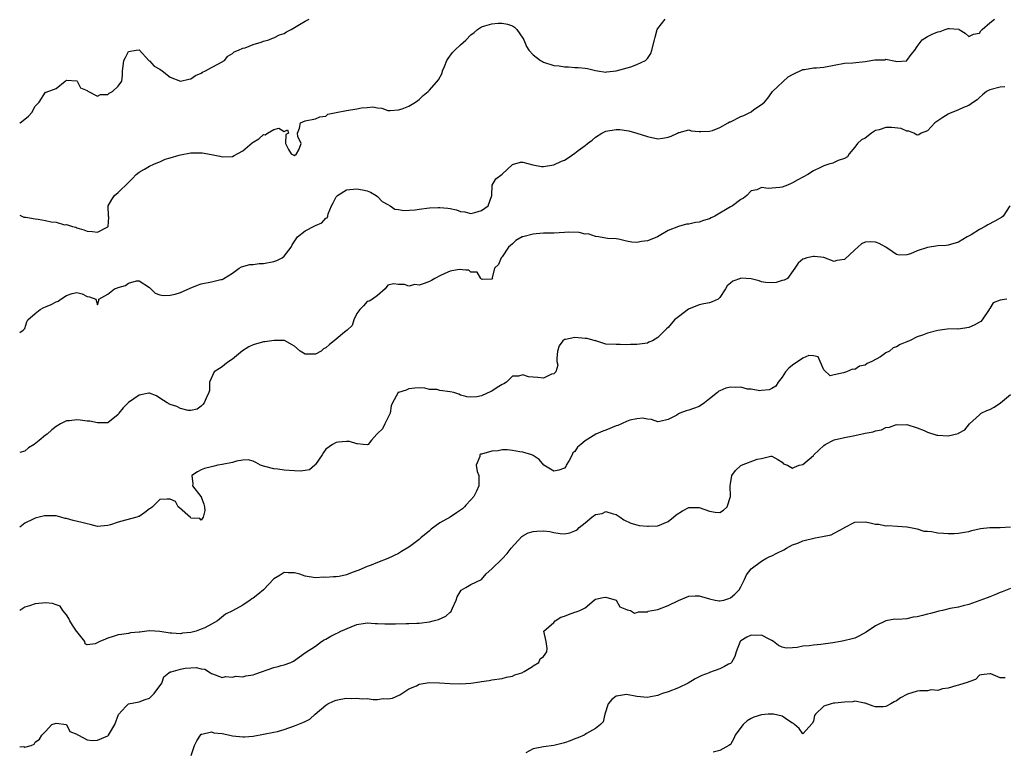
# Model space of a CAD drawing. Units: inches. Extents: x 2529000 to 2532000, y 1539000 to 1542000.
# Drawn here: x 2529000 to 2529190, y 1541164 to 1541305 of the extents above; entities that cross this region are included whole.
import ezdxf

# ---------------------------------------------------------------- set-up
doc = ezdxf.new("R2010")
doc.units = ezdxf.units.IN
doc.header["$MEASUREMENT"] = 0
doc.layers.add('LD25291539_2ft', color=9, linetype='Continuous')

msp = doc.modelspace()

# ---------------------------------------------------------------- linework, layer by layer
at = {"layer": 'LD25291539_2ft'}
for points, elevation in [([(2529000, 1541244.59), (2529000.69, 1541245), (2529001, 1541245.35), (2529001.37, 1541246.63), (2529001.56, 1541247), (2529003, 1541248.22), (2529003.95, 1541249), (2529004.63, 1541249.37), (2529005, 1541249.5), (2529006.05, 1541249.95), (2529007, 1541250.52), (2529007.4, 1541250.6), (2529007.91, 1541251), (2529009, 1541251.7), (2529010.11, 1541252.11), (2529011, 1541252.27), (2529012.06, 1541252.06), (2529013, 1541251.52), (2529013.46, 1541251.46), (2529014.68, 1541251), (2529015, 1541249.92), (2529015.24, 1541250.76), (2529015.24, 1541251), (2529017, 1541251.94), (2529018.28, 1541253), (2529018.83, 1541253.17), (2529019, 1541253.25), (2529020.38, 1541253.62), (2529021, 1541254.07), (2529022.53, 1541254.53), (2529023, 1541254.53), (2529025, 1541253.22), (2529025.31, 1541253), (2529026.13, 1541252.13), (2529027, 1541251.84), (2529027.68, 1541251.68), (2529029, 1541251.75), (2529029.99, 1541251.99), (2529031, 1541252.26), (2529032.86, 1541253.14), (2529034.27, 1541253.73), (2529035, 1541253.93), (2529037, 1541254.32), (2529038.79, 1541254.79), (2529039, 1541254.8), (2529039.17, 1541254.83), (2529039.33, 1541255), (2529041, 1541256.01), (2529042.31, 1541257), (2529042.76, 1541257.24), (2529044.34, 1541257.66), (2529045, 1541257.71), (2529046.15, 1541257.85), (2529047, 1541257.87), (2529049, 1541258.25), (2529049.54, 1541258.46), (2529050.59, 1541259), (2529051, 1541259.32), (2529052.32, 1541261), (2529052.52, 1541261.48), (2529053.56, 1541263), (2529055, 1541264.17), (2529056.89, 1541265.11), (2529057, 1541265.19), (2529058.27, 1541265.73), (2529059, 1541266.62), (2529059.29, 1541266.71), (2529059.4, 1541267), (2529059.44, 1541267.44), (2529060.1, 1541269), (2529060.42, 1541269.58), (2529061, 1541270.71), (2529061.24, 1541271), (2529063, 1541272.05), (2529065, 1541272.29), (2529066.1, 1541272.1), (2529067, 1541271.88), (2529067.61, 1541271.61), (2529068.7, 1541271), (2529069, 1541270.76), (2529069.85, 1541269.85), (2529071, 1541269.22), (2529071.44, 1541269), (2529072.33, 1541268.33), (2529073, 1541268.28), (2529074.08, 1541268.08), (2529076.23, 1541268.23), (2529077, 1541268.35), (2529079, 1541268.58), (2529080.67, 1541268.67), (2529081, 1541268.66), (2529082.56, 1541268.56), (2529083, 1541268.46), (2529084.21, 1541268.21), (2529085, 1541267.93), (2529085.81, 1541267.81), (2529085.98, 1541267.77), (2529087, 1541267.54), (2529087.72, 1541267.72), (2529089, 1541268.08), (2529090.28, 1541269), (2529091.01, 1541271.01), (2529091.09, 1541273), (2529091.78, 1541274.22), (2529093, 1541275.12), (2529095, 1541276.95), (2529096.57, 1541277.43), (2529097, 1541277.41), (2529098.9, 1541276.9), (2529100.6, 1541276.6), (2529101, 1541276.57), (2529103, 1541276.89), (2529104.42, 1541277.58), (2529105, 1541277.82), (2529105.73, 1541278.27), (2529107, 1541279.15), (2529107.63, 1541279.63), (2529109, 1541280.62), (2529109.48, 1541281), (2529110.35, 1541281.65), (2529111, 1541282.24), (2529112.19, 1541283), (2529113, 1541283.41), (2529115, 1541283.71), (2529115.7, 1541283.7), (2529117, 1541283.48), (2529117.45, 1541283.45), (2529118.95, 1541283), (2529121, 1541282.33), (2529123, 1541281.92), (2529123.96, 1541282.04), (2529125, 1541282.21), (2529125.58, 1541282.42), (2529126.78, 1541283), (2529127, 1541283.13), (2529127.14, 1541283.14), (2529129, 1541283.64), (2529129.47, 1541283.47), (2529131, 1541283.35), (2529131.3, 1541283.3), (2529133, 1541283.37), (2529133.53, 1541283.53), (2529135, 1541284.12), (2529136.6, 1541285), (2529136.85, 1541285.15), (2529137, 1541285.21), (2529139, 1541286.2), (2529139.59, 1541286.41), (2529140.77, 1541287), (2529141, 1541287.14), (2529141.54, 1541287.54), (2529143, 1541288.52), (2529143.58, 1541289), (2529144.23, 1541289.77), (2529145, 1541290.83), (2529145.11, 1541291), (2529148.12, 1541293.88), (2529149, 1541294.32), (2529151, 1541295.26), (2529151.27, 1541295.27), (2529153, 1541295.59), (2529153.61, 1541295.61), (2529155, 1541295.72), (2529157, 1541296.08), (2529159, 1541296.46), (2529160.58, 1541296.58), (2529163, 1541296.83), (2529164.88, 1541297.12), (2529165, 1541297.16), (2529166.84, 1541297.16), (2529167, 1541297.23), (2529168.85, 1541296.85), (2529169, 1541296.78), (2529171, 1541296.96), (2529171.04, 1541297), (2529171.84, 1541298.16), (2529172.57, 1541299), (2529173, 1541299.68), (2529173.96, 1541301), (2529175, 1541301.62), (2529175.91, 1541302.09), (2529177, 1541302.52), (2529177.42, 1541302.58), (2529178.43, 1541303), (2529179, 1541303.15), (2529179.18, 1541303.18), (2529181.03, 1541303.03), (2529181.11, 1541303), (2529182.28, 1541302.27), (2529183, 1541301.65), (2529183.9, 1541302.1), (2529185, 1541302.29), (2529185.28, 1541302.72), (2529185.53, 1541303), (2529187, 1541304.24), (2529187.95, 1541305)], 8372), ([(2529000, 1541267.19), (2529000.8, 1541266.8), (2529001.19, 1541266.81), (2529003, 1541266.5), (2529003.55, 1541266.45), (2529005, 1541266.19), (2529006.08, 1541265.92), (2529007, 1541265.82), (2529008.66, 1541265.34), (2529009, 1541265.4), (2529010.18, 1541265), (2529010.84, 1541264.85), (2529011, 1541264.76), (2529012.36, 1541264.36), (2529013, 1541264.09), (2529014.04, 1541264.04), (2529015, 1541263.89), (2529016.87, 1541264.87), (2529017, 1541264.92), (2529017.07, 1541265), (2529017.17, 1541266.83), (2529017.15, 1541267), (2529017.05, 1541269), (2529017.78, 1541270.22), (2529018.26, 1541271), (2529019, 1541271.56), (2529021, 1541273.49), (2529021.73, 1541274.27), (2529022.48, 1541275), (2529023, 1541275.47), (2529024.09, 1541276.09), (2529025, 1541276.65), (2529025.89, 1541277), (2529026.64, 1541277.36), (2529027, 1541277.47), (2529028.04, 1541277.96), (2529029, 1541278.23), (2529030.76, 1541278.76), (2529031, 1541278.85), (2529033, 1541279.19), (2529033.2, 1541279.2), (2529035.2, 1541279.2), (2529037, 1541278.89), (2529038.56, 1541278.56), (2529039, 1541278.44), (2529041, 1541278.53), (2529041.33, 1541278.67), (2529043, 1541279.6), (2529044.84, 1541281.16), (2529045, 1541281.28), (2529046.11, 1541281.89), (2529047, 1541282.71), (2529047.33, 1541282.67), (2529047.76, 1541283), (2529049, 1541283.68), (2529049.96, 1541283.96), (2529051, 1541283.32), (2529051.62, 1541283.62), (2529051.79, 1541283), (2529051.29, 1541282.71), (2529051.27, 1541281), (2529051.84, 1541279.84), (2529052.31, 1541279), (2529053, 1541278.67), (2529053.36, 1541279), (2529053.8, 1541279.8), (2529054.27, 1541281), (2529053.63, 1541282.37), (2529053.56, 1541283), (2529053.93, 1541283.93), (2529054.11, 1541285), (2529055, 1541285.36), (2529057, 1541285.77), (2529057.84, 1541286.16), (2529059, 1541286.29), (2529059.37, 1541286.63), (2529061.01, 1541287), (2529063, 1541287.36), (2529065, 1541287.7), (2529065.89, 1541287.89), (2529067, 1541287.96), (2529068.07, 1541288.07), (2529069, 1541287.85), (2529069.79, 1541287.79), (2529071, 1541287.37), (2529071.39, 1541287.39), (2529073, 1541287.47), (2529073.71, 1541287.71), (2529075, 1541288.21), (2529076.29, 1541289), (2529077, 1541289.47), (2529077.76, 1541290.24), (2529078.73, 1541291), (2529079, 1541291.26), (2529080.75, 1541293.25), (2529081.42, 1541294.58), (2529081.52, 1541295), (2529081.87, 1541295.87), (2529082.36, 1541297), (2529082.61, 1541297.39), (2529083.46, 1541298.54), (2529083.88, 1541299), (2529085, 1541300.05), (2529085.98, 1541300.92), (2529086.06, 1541301), (2529087, 1541301.93), (2529087.6, 1541302.4), (2529088.23, 1541303), (2529089, 1541303.5), (2529089.69, 1541303.69), (2529091, 1541304.1), (2529092.22, 1541304.22), (2529093, 1541304.22), (2529094.03, 1541304.03), (2529095, 1541303.66), (2529095.41, 1541303.41), (2529095.81, 1541303), (2529097, 1541301.3), (2529097.18, 1541301), (2529097.7, 1541299.7), (2529098.14, 1541299), (2529099, 1541298.07), (2529100.43, 1541297), (2529100.79, 1541296.79), (2529101, 1541296.7), (2529103, 1541296.07), (2529103.98, 1541295.98), (2529105, 1541295.79), (2529105.8, 1541295.8), (2529107, 1541295.68), (2529107.67, 1541295.67), (2529109, 1541295.5), (2529109.44, 1541295.44), (2529111, 1541295.07), (2529111.4, 1541295), (2529113, 1541294.78), (2529113.18, 1541294.82), (2529115, 1541295), (2529117.81, 1541295.81), (2529119, 1541296.2), (2529120.61, 1541297), (2529120.83, 1541297.17), (2529121, 1541297.4), (2529121.64, 1541298.36), (2529121.89, 1541299), (2529122.38, 1541301), (2529122.48, 1541301.52), (2529122.9, 1541303), (2529123, 1541303.19), (2529124.46, 1541305)], 8370), ([(2529000, 1541284.93), (2529000.09, 1541285), (2529001, 1541285.69), (2529001.72, 1541286.28), (2529002.36, 1541287), (2529003, 1541288.17), (2529003.73, 1541289), (2529005, 1541290.9), (2529005.09, 1541290.91), (2529007, 1541291.62), (2529008.76, 1541293), (2529008.92, 1541293.08), (2529009, 1541293.22), (2529011, 1541293.08), (2529011.07, 1541293), (2529011.73, 1541291.73), (2529013, 1541291.23), (2529013.11, 1541291.11), (2529015, 1541290.15), (2529015.58, 1541290.42), (2529017, 1541290.48), (2529017.27, 1541290.73), (2529017.87, 1541291), (2529019, 1541292.07), (2529019.67, 1541293), (2529019.85, 1541294.15), (2529019.83, 1541295), (2529019.93, 1541295.93), (2529020.08, 1541297), (2529020.42, 1541297.58), (2529021, 1541298.74), (2529022.43, 1541299), (2529023, 1541299.08), (2529024.89, 1541297), (2529024.93, 1541296.93), (2529025, 1541296.91), (2529025.92, 1541295.92), (2529027, 1541295.31), (2529027.49, 1541295), (2529029, 1541293.81), (2529030.98, 1541293), (2529031.03, 1541293), (2529032.58, 1541293.42), (2529033, 1541293.49), (2529033.89, 1541294.11), (2529035, 1541294.59), (2529035.24, 1541294.76), (2529035.79, 1541295), (2529037, 1541295.66), (2529038.33, 1541296.33), (2529039.49, 1541297), (2529040.13, 1541297.87), (2529041, 1541298.35), (2529041.33, 1541298.67), (2529042.19, 1541299), (2529043, 1541299.36), (2529043.47, 1541299.47), (2529045, 1541300.09), (2529046.55, 1541300.55), (2529047, 1541300.72), (2529048.03, 1541301), (2529048.71, 1541301.29), (2529049, 1541301.38), (2529050.08, 1541301.92), (2529051, 1541302.22), (2529051.46, 1541302.54), (2529052.31, 1541303), (2529053.94, 1541303.94), (2529055, 1541304.61), (2529055.79, 1541305)], 8368), ([(2529189.9, 1541291.9), (2529189, 1541291.88), (2529187, 1541291.32), (2529186.36, 1541291), (2529185.63, 1541290.37), (2529185, 1541289.87), (2529184.56, 1541289.44), (2529183.89, 1541289), (2529183, 1541288.36), (2529181.97, 1541287.97), (2529181, 1541287.48), (2529179.23, 1541286.77), (2529179, 1541286.66), (2529177.96, 1541286.04), (2529177, 1541285.37), (2529176.42, 1541285), (2529175, 1541283.45), (2529173.81, 1541283), (2529173.34, 1541282.66), (2529173, 1541282.58), (2529172.37, 1541283), (2529171.39, 1541283.39), (2529171, 1541283.38), (2529169.91, 1541283.91), (2529168.09, 1541284.09), (2529167, 1541284.12), (2529165.66, 1541283.66), (2529165, 1541283.52), (2529164.2, 1541283), (2529163, 1541282.05), (2529162.29, 1541281.71), (2529161.48, 1541281), (2529161, 1541280.32), (2529159.91, 1541279), (2529159.58, 1541278.42), (2529159, 1541278.13), (2529157.75, 1541277.75), (2529156.76, 1541277.24), (2529155.98, 1541277), (2529155, 1541276.72), (2529154.4, 1541276.4), (2529153, 1541275.72), (2529151.91, 1541275), (2529151, 1541274.5), (2529150.02, 1541273.98), (2529149, 1541273.42), (2529148.69, 1541273.31), (2529148.01, 1541273), (2529147, 1541272.61), (2529146.52, 1541272.52), (2529145, 1541272.4), (2529144.31, 1541272.31), (2529143, 1541272.5), (2529142.1, 1541272.1), (2529141, 1541271.87), (2529140.18, 1541271), (2529139.5, 1541270.5), (2529139, 1541270.19), (2529137.44, 1541269), (2529137, 1541268.78), (2529133.99, 1541267), (2529133.33, 1541266.67), (2529133, 1541266.47), (2529131.85, 1541266.15), (2529131, 1541265.83), (2529130.25, 1541265.75), (2529129, 1541265.47), (2529128.55, 1541265.45), (2529127, 1541264.99), (2529125, 1541264.22), (2529122.96, 1541263), (2529121.56, 1541262.44), (2529121, 1541262.26), (2529119.9, 1541262.1), (2529119, 1541261.94), (2529118, 1541262), (2529117, 1541262.19), (2529115.46, 1541262.54), (2529115, 1541262.6), (2529113.3, 1541262.7), (2529111.55, 1541263), (2529111.09, 1541263.09), (2529111, 1541263.07), (2529109.58, 1541263.58), (2529109, 1541263.56), (2529107.83, 1541263.83), (2529105.89, 1541263.89), (2529105, 1541263.86), (2529103, 1541263.75), (2529101.71, 1541263.71), (2529101, 1541263.71), (2529099.58, 1541263.58), (2529099, 1541263.56), (2529097, 1541263.04), (2529096.89, 1541263), (2529095.66, 1541262.34), (2529095, 1541261.69), (2529094.23, 1541261), (2529093, 1541259.14), (2529092.82, 1541259), (2529092.31, 1541257.69), (2529091.5, 1541257), (2529091.11, 1541255.11), (2529091.14, 1541255), (2529091, 1541254.86), (2529089.2, 1541254.8), (2529089, 1541254.83), (2529088.88, 1541255), (2529088.18, 1541256.18), (2529087, 1541256.18), (2529086.56, 1541256.56), (2529085.98, 1541256.6), (2529084.69, 1541256.69), (2529083, 1541256.42), (2529081.97, 1541255.97), (2529081, 1541255.51), (2529080.01, 1541255), (2529079.39, 1541254.61), (2529079, 1541254.39), (2529077.99, 1541253.99), (2529077, 1541253.7), (2529076.19, 1541253.81), (2529075, 1541253.54), (2529074.15, 1541253.85), (2529073, 1541253.85), (2529072.05, 1541253.95), (2529071, 1541253.68), (2529070.44, 1541253), (2529069, 1541251.73), (2529067.99, 1541251), (2529067.37, 1541250.63), (2529067, 1541250.57), (2529066.27, 1541249.73), (2529065.54, 1541249), (2529065, 1541248.22), (2529064.41, 1541247), (2529064.08, 1541245.92), (2529063.1, 1541245), (2529062.62, 1541244.62), (2529061, 1541243.28), (2529060.62, 1541243), (2529059.72, 1541242.28), (2529059, 1541241.61), (2529058.59, 1541241.41), (2529058.12, 1541241), (2529057, 1541240.39), (2529056.43, 1541240.43), (2529055, 1541240.43), (2529054.09, 1541241), (2529053, 1541241.94), (2529051.02, 1541243.02), (2529049.04, 1541243.04), (2529047.25, 1541242.75), (2529047, 1541242.75), (2529045, 1541242.19), (2529044.18, 1541241.82), (2529042.96, 1541241.04), (2529041, 1541239.44), (2529040.29, 1541239), (2529039.57, 1541238.43), (2529039, 1541237.93), (2529037.51, 1541237), (2529036.62, 1541235), (2529036.58, 1541233.42), (2529036.48, 1541233), (2529035.93, 1541231.93), (2529035.54, 1541231), (2529035.31, 1541230.69), (2529035, 1541230.36), (2529034.19, 1541229.81), (2529033, 1541229.52), (2529032.48, 1541229.52), (2529031, 1541229.94), (2529030.31, 1541230.31), (2529029, 1541230.7), (2529028.4, 1541231), (2529027, 1541231.95), (2529026.35, 1541232.35), (2529025, 1541232.88), (2529024.88, 1541232.88), (2529023, 1541232.47), (2529021, 1541231.1), (2529019.95, 1541230.05), (2529019.13, 1541229), (2529019, 1541228.8), (2529017, 1541227.17), (2529015.18, 1541227.18), (2529015, 1541227.15), (2529013.5, 1541227.5), (2529013, 1541227.51), (2529011.68, 1541227.68), (2529011, 1541227.73), (2529009.58, 1541227.58), (2529009, 1541227.54), (2529007.84, 1541227), (2529007, 1541226.48), (2529006.18, 1541225.82), (2529005.28, 1541225), (2529005, 1541224.8), (2529003.75, 1541223.75), (2529002.81, 1541223), (2529001.67, 1541222.33), (2529001, 1541221.71), (2529000, 1541221.43)], 8374), ([(2529190.88, 1541269), (2529189.61, 1541267), (2529189.27, 1541266.73), (2529189, 1541266.62), (2529187.98, 1541266.02), (2529186.65, 1541265.35), (2529186.11, 1541265), (2529185, 1541264.42), (2529183.39, 1541263.39), (2529182.67, 1541263), (2529181, 1541261.98), (2529179, 1541261.42), (2529178.63, 1541261.37), (2529177, 1541261.27), (2529175, 1541260.98), (2529173, 1541260.29), (2529171.75, 1541259.75), (2529171, 1541259.52), (2529169.51, 1541259.51), (2529169, 1541259.61), (2529168.16, 1541260.16), (2529166.99, 1541261), (2529165.7, 1541261.7), (2529165, 1541261.96), (2529163.97, 1541262.03), (2529163, 1541262.01), (2529162.31, 1541261.69), (2529161.6, 1541261), (2529161, 1541260.48), (2529159, 1541258.65), (2529157.53, 1541258.47), (2529157, 1541258.24), (2529155, 1541259.04), (2529153.23, 1541259.23), (2529153, 1541259.22), (2529151.76, 1541259), (2529151.2, 1541258.8), (2529151, 1541258.68), (2529150.06, 1541257.94), (2529149.45, 1541257), (2529148, 1541255), (2529147.34, 1541254.66), (2529147, 1541254.6), (2529145.8, 1541254.2), (2529145, 1541254.12), (2529143.76, 1541254.24), (2529143, 1541254.37), (2529142.52, 1541254.52), (2529141, 1541254.92), (2529139.02, 1541255.02), (2529138.93, 1541255), (2529137.5, 1541254.5), (2529137, 1541254.06), (2529136.41, 1541253.59), (2529136.06, 1541253), (2529135, 1541251.33), (2529134.65, 1541251), (2529133.52, 1541250.48), (2529133, 1541250.31), (2529131.91, 1541250.09), (2529131, 1541249.94), (2529128.93, 1541249.07), (2529127, 1541247.61), (2529126.23, 1541247), (2529125, 1541245.53), (2529124.71, 1541245.29), (2529124.46, 1541245), (2529123, 1541243.61), (2529122.02, 1541243), (2529121.3, 1541242.7), (2529121, 1541242.54), (2529119, 1541242.24), (2529117.76, 1541242.24), (2529117, 1541242.22), (2529115.73, 1541242.27), (2529115, 1541242.24), (2529113, 1541242.36), (2529111.06, 1541242.94), (2529110.91, 1541243), (2529109.42, 1541243.42), (2529109, 1541243.43), (2529107, 1541243.62), (2529105.21, 1541243.21), (2529105, 1541243.22), (2529104.71, 1541243), (2529103.99, 1541242.01), (2529103.7, 1541241), (2529103.56, 1541239.56), (2529103.57, 1541239), (2529103.73, 1541238.27), (2529103.33, 1541237), (2529103, 1541236.62), (2529102.52, 1541236.52), (2529101, 1541235.76), (2529099.91, 1541235.91), (2529099, 1541235.95), (2529098.06, 1541236.06), (2529097, 1541236.39), (2529096.16, 1541236.16), (2529095, 1541236.14), (2529093.86, 1541235), (2529093.31, 1541234.69), (2529093, 1541234.54), (2529092.04, 1541233.96), (2529091, 1541233.24), (2529090.82, 1541233.18), (2529089, 1541232.36), (2529088.15, 1541232.15), (2529087, 1541232.09), (2529086.18, 1541232.18), (2529085.98, 1541232.24), (2529085, 1541232.52), (2529084.67, 1541232.67), (2529083.7, 1541233), (2529083, 1541233.16), (2529081, 1541233.42), (2529080.43, 1541233.57), (2529079, 1541233.62), (2529078.12, 1541233.88), (2529077, 1541233.89), (2529076.15, 1541233.85), (2529075, 1541233.69), (2529074.53, 1541233.47), (2529073, 1541233.04), (2529072.92, 1541233), (2529072.9, 1541232.9), (2529071.85, 1541231), (2529071.58, 1541230.42), (2529071.44, 1541229), (2529071, 1541228.12), (2529070.36, 1541227), (2529069.96, 1541226.04), (2529069, 1541225.13), (2529068.94, 1541225.06), (2529068.86, 1541225), (2529067.8, 1541223.8), (2529067.15, 1541223), (2529067, 1541222.93), (2529066.2, 1541223), (2529065.14, 1541223.14), (2529065, 1541223.1), (2529063.55, 1541223.55), (2529063, 1541223.55), (2529061.46, 1541223.46), (2529061, 1541223.4), (2529060.29, 1541223), (2529059, 1541222.06), (2529058.54, 1541221.46), (2529058.32, 1541221), (2529057, 1541219.13), (2529056.87, 1541219), (2529055.86, 1541218.14), (2529055, 1541218.01), (2529054.14, 1541217.86), (2529053, 1541217.9), (2529051, 1541218.05), (2529049.75, 1541218.25), (2529049, 1541218.29), (2529047.23, 1541218.77), (2529047, 1541218.79), (2529046.42, 1541219), (2529045.55, 1541219.55), (2529045, 1541219.79), (2529044.03, 1541220.03), (2529043, 1541219.94), (2529041.78, 1541219.77), (2529041, 1541219.54), (2529039, 1541219.13), (2529038.19, 1541219), (2529037.24, 1541218.76), (2529037, 1541218.67), (2529035.63, 1541218.37), (2529035, 1541218.08), (2529034.25, 1541217.75), (2529033.18, 1541217), (2529033.39, 1541215.39), (2529033.33, 1541215), (2529034.95, 1541213), (2529034.96, 1541212.96), (2529035, 1541212.91), (2529035.5, 1541211.5), (2529035.6, 1541211), (2529035.7, 1541210.3), (2529035.36, 1541209), (2529035, 1541208.4), (2529034.73, 1541208.73), (2529033, 1541208.78), (2529032.9, 1541208.9), (2529030.81, 1541210.81), (2529030.54, 1541211), (2529030.01, 1541212.01), (2529029, 1541212.43), (2529028.44, 1541212.44), (2529027, 1541212.37), (2529025.6, 1541211), (2529025.26, 1541210.74), (2529025, 1541210.57), (2529024.14, 1541209.86), (2529023, 1541209.14), (2529022.9, 1541209.1), (2529022.59, 1541209), (2529020.42, 1541208.42), (2529019, 1541208.05), (2529017.52, 1541207.52), (2529017, 1541207.36), (2529015, 1541207.19), (2529013.59, 1541207.59), (2529013, 1541207.67), (2529011.98, 1541207.98), (2529010.32, 1541208.32), (2529009, 1541208.73), (2529008.76, 1541208.76), (2529007.96, 1541209), (2529007, 1541209.23), (2529005, 1541209.25), (2529004.78, 1541209.22), (2529003.76, 1541209), (2529003, 1541208.8), (2529002.57, 1541208.57), (2529001, 1541207.86), (2529000, 1541207.04)], 8376), ([(2529190.3, 1541251), (2529189, 1541250.79), (2529187.68, 1541250.32), (2529187, 1541249.2), (2529186.9, 1541249.1), (2529186.88, 1541249), (2529185.52, 1541247), (2529185.29, 1541246.71), (2529185, 1541246.55), (2529184.02, 1541245.98), (2529183, 1541245.54), (2529181, 1541245.25), (2529180.74, 1541245.26), (2529178.79, 1541245.21), (2529177.43, 1541245), (2529177, 1541244.95), (2529175, 1541244.46), (2529174.06, 1541244.06), (2529173, 1541243.72), (2529171.55, 1541243), (2529171.15, 1541242.85), (2529171, 1541242.77), (2529169.71, 1541242.29), (2529169, 1541241.82), (2529168.4, 1541241.6), (2529167.66, 1541241), (2529167, 1541240.63), (2529165.91, 1541239.91), (2529164.28, 1541239), (2529163.39, 1541238.61), (2529163, 1541238.28), (2529161.9, 1541238.1), (2529161, 1541237.42), (2529160.52, 1541237.48), (2529159.41, 1541237), (2529159, 1541236.9), (2529158.78, 1541236.78), (2529157, 1541236.44), (2529156.25, 1541236.25), (2529155, 1541237.37), (2529154.33, 1541239), (2529153.92, 1541239.92), (2529153, 1541240.07), (2529152.13, 1541240.13), (2529151, 1541239.64), (2529149, 1541238.3), (2529148.27, 1541237.73), (2529147.64, 1541237), (2529147, 1541235.99), (2529146.21, 1541235), (2529145.78, 1541234.22), (2529145, 1541233.76), (2529144.47, 1541233.53), (2529143, 1541233.38), (2529142.65, 1541233.35), (2529141, 1541233.65), (2529140.32, 1541233.68), (2529139, 1541234.01), (2529138, 1541234), (2529137, 1541234.06), (2529136.14, 1541233.86), (2529135, 1541233.32), (2529134.75, 1541233.25), (2529134.55, 1541233), (2529133, 1541231.77), (2529132.01, 1541231), (2529131, 1541230.3), (2529129.9, 1541229.9), (2529129, 1541229.6), (2529128.51, 1541229.49), (2529127.29, 1541229), (2529127, 1541228.88), (2529126.67, 1541228.67), (2529125, 1541227.82), (2529123.41, 1541227.41), (2529123, 1541227.34), (2529121.79, 1541227.79), (2529121, 1541227.85), (2529120.07, 1541228.07), (2529119, 1541227.95), (2529117.65, 1541227.65), (2529117, 1541227.43), (2529115.32, 1541226.68), (2529115, 1541226.57), (2529113, 1541225.77), (2529112.41, 1541225.59), (2529111.07, 1541225), (2529109, 1541223.69), (2529108.18, 1541223), (2529107.52, 1541222.48), (2529107, 1541221.65), (2529106.63, 1541221.37), (2529106.51, 1541221), (2529105.93, 1541219.93), (2529105.35, 1541219), (2529105.25, 1541218.75), (2529105, 1541218.45), (2529103.95, 1541218.05), (2529103, 1541217.86), (2529101.03, 1541219), (2529100.13, 1541220.13), (2529099, 1541220.89), (2529098.71, 1541221), (2529097, 1541221.52), (2529096.44, 1541221.56), (2529095, 1541221.85), (2529093.97, 1541221.97), (2529093, 1541221.96), (2529092.21, 1541221.79), (2529091, 1541221.7), (2529089, 1541221.15), (2529088.89, 1541221.11), (2529088.72, 1541221), (2529088.68, 1541220.68), (2529088, 1541219), (2529088.2, 1541217.8), (2529088.5, 1541217), (2529088.54, 1541216.54), (2529088.49, 1541215), (2529088.03, 1541213.97), (2529087.54, 1541213), (2529087, 1541212.32), (2529085.98, 1541211.27), (2529085.72, 1541211), (2529085.38, 1541210.62), (2529085, 1541210.34), (2529084.21, 1541209.79), (2529082.98, 1541209), (2529081, 1541207.91), (2529079.34, 1541206.66), (2529079, 1541206.36), (2529077.36, 1541205), (2529077, 1541204.67), (2529075.7, 1541203.7), (2529075, 1541203.21), (2529073.63, 1541202.37), (2529073, 1541201.97), (2529071, 1541201.01), (2529069, 1541200.26), (2529067.74, 1541199.74), (2529067, 1541199.47), (2529065.97, 1541199), (2529065.27, 1541198.73), (2529065, 1541198.61), (2529063.78, 1541198.22), (2529063, 1541197.88), (2529061.57, 1541197.57), (2529061, 1541197.49), (2529060.49, 1541197.51), (2529059, 1541197.36), (2529058.6, 1541197.4), (2529057, 1541197.3), (2529055, 1541197.59), (2529054.02, 1541198.02), (2529053, 1541198.27), (2529051.75, 1541198.25), (2529051, 1541198.32), (2529050.2, 1541197.8), (2529049, 1541197.11), (2529046.97, 1541195), (2529045.91, 1541194.09), (2529045, 1541193.36), (2529044.77, 1541193.23), (2529044.44, 1541193), (2529043, 1541192.05), (2529041, 1541190.94), (2529039.7, 1541190.3), (2529038.15, 1541189), (2529037, 1541188.35), (2529035.67, 1541187.67), (2529035, 1541187.37), (2529034.03, 1541187), (2529033, 1541186.77), (2529031.39, 1541186.61), (2529031, 1541186.53), (2529029.36, 1541186.65), (2529029, 1541186.64), (2529027.04, 1541186.96), (2529026.04, 1541187), (2529025, 1541187.1), (2529024.53, 1541187), (2529023.15, 1541186.85), (2529023, 1541186.81), (2529021.34, 1541186.66), (2529021, 1541186.57), (2529019.61, 1541186.39), (2529019, 1541186.3), (2529018.03, 1541185.97), (2529017, 1541185.66), (2529016.52, 1541185.48), (2529015.46, 1541185), (2529014.56, 1541184.56), (2529013, 1541184.41), (2529012.59, 1541184.59), (2529012.53, 1541185), (2529011, 1541186.95), (2529010.98, 1541187), (2529010.15, 1541188.15), (2529009.66, 1541189), (2529009.47, 1541189.47), (2529009, 1541190.13), (2529008.34, 1541191), (2529007.83, 1541191.83), (2529007, 1541192.06), (2529006.34, 1541192.34), (2529005, 1541192.45), (2529004.42, 1541192.42), (2529003, 1541192.29), (2529001.91, 1541191.91), (2529001, 1541191.62), (2529000, 1541191.01)], 8378), ([(2529000, 1541164.72), (2529000.77, 1541164.77), (2529001, 1541164.68), (2529002.21, 1541165), (2529002.78, 1541165.22), (2529003, 1541165.61), (2529003.79, 1541166.21), (2529004.27, 1541167), (2529005, 1541167.65), (2529006.21, 1541169), (2529006.81, 1541169.19), (2529007, 1541169.29), (2529009, 1541169), (2529009.69, 1541167.69), (2529011, 1541167.19), (2529011.1, 1541167.1), (2529011.34, 1541167), (2529013, 1541166.1), (2529013.94, 1541165.94), (2529015, 1541165.99), (2529017, 1541166.84), (2529017.08, 1541166.92), (2529017.15, 1541167), (2529017.31, 1541167.31), (2529018.31, 1541169), (2529019.04, 1541170.96), (2529020.48, 1541172.48), (2529020.95, 1541173), (2529020.98, 1541173.02), (2529023, 1541173.41), (2529024.16, 1541173.84), (2529025, 1541174.12), (2529025.46, 1541174.54), (2529025.91, 1541175), (2529027.37, 1541177), (2529027.76, 1541178.24), (2529028.74, 1541179), (2529029, 1541179.15), (2529029.18, 1541179.18), (2529031, 1541179.72), (2529031.87, 1541179.87), (2529033, 1541179.92), (2529034.04, 1541180.04), (2529035, 1541179.76), (2529035.68, 1541179.68), (2529036.8, 1541179), (2529037, 1541178.85), (2529037.18, 1541178.82), (2529039, 1541178.09), (2529039.7, 1541178.3), (2529041, 1541178.12), (2529041.69, 1541178.31), (2529043, 1541178.23), (2529043.58, 1541178.42), (2529045, 1541178.58), (2529045.3, 1541178.7), (2529049, 1541179.98), (2529049.81, 1541180.23), (2529050.41, 1541180.41), (2529051, 1541180.51), (2529052.29, 1541181), (2529052.76, 1541181.24), (2529055.11, 1541182.89), (2529057, 1541184.1), (2529058.18, 1541185), (2529058.68, 1541185.32), (2529059, 1541185.49), (2529059.96, 1541186.04), (2529061, 1541186.56), (2529061.31, 1541186.69), (2529061.89, 1541187), (2529063.88, 1541187.88), (2529065, 1541188.28), (2529066.57, 1541188.57), (2529067, 1541188.63), (2529068.51, 1541188.51), (2529069, 1541188.52), (2529070.41, 1541188.41), (2529071, 1541188.44), (2529072.44, 1541188.44), (2529074.49, 1541188.49), (2529075, 1541188.47), (2529076.54, 1541188.54), (2529077, 1541188.54), (2529079, 1541188.83), (2529079.69, 1541189), (2529080.71, 1541189.29), (2529082.12, 1541189.88), (2529083, 1541190.69), (2529083.17, 1541190.83), (2529083.27, 1541191), (2529083.44, 1541191.44), (2529084.14, 1541193), (2529084.35, 1541193.65), (2529085.08, 1541194.92), (2529085.98, 1541195.43), (2529087, 1541196.03), (2529089, 1541196.98), (2529089.92, 1541198.08), (2529091, 1541199), (2529093, 1541200.95), (2529094, 1541202), (2529094.75, 1541203), (2529096.77, 1541205.23), (2529097, 1541205.38), (2529098.05, 1541205.95), (2529099, 1541206.24), (2529099.7, 1541206.3), (2529101, 1541206.36), (2529102.2, 1541206.2), (2529103, 1541206.02), (2529104.17, 1541205.83), (2529105, 1541205.78), (2529106.06, 1541205.94), (2529107, 1541206.38), (2529107.47, 1541206.53), (2529107.85, 1541207), (2529109, 1541207.91), (2529110.28, 1541209), (2529111, 1541209.49), (2529112.31, 1541209.69), (2529113, 1541210.1), (2529114.4, 1541209.6), (2529115, 1541209.53), (2529115.75, 1541209), (2529116.45, 1541208.45), (2529117.82, 1541207.82), (2529119, 1541207.48), (2529119.39, 1541207.39), (2529121, 1541207.23), (2529121.23, 1541207.23), (2529123, 1541207.34), (2529125, 1541208.12), (2529126.01, 1541209), (2529126.57, 1541209.43), (2529127.79, 1541210.21), (2529129, 1541210.83), (2529131, 1541210.86), (2529133, 1541210.16), (2529134.06, 1541209.94), (2529135, 1541209.87), (2529135.69, 1541210.31), (2529136.36, 1541211), (2529137, 1541212.94), (2529137.01, 1541213), (2529136.93, 1541215), (2529137, 1541215.43), (2529137.31, 1541217), (2529137.99, 1541218.01), (2529139, 1541218.93), (2529139.14, 1541219), (2529142.15, 1541220.15), (2529143, 1541220.31), (2529144.77, 1541220.77), (2529145, 1541220.73), (2529146.12, 1541220.12), (2529147, 1541219.56), (2529147.27, 1541219.27), (2529148.04, 1541219), (2529149, 1541218.42), (2529149.36, 1541218.64), (2529150.25, 1541219), (2529151, 1541219.16), (2529153, 1541220.89), (2529153.09, 1541221), (2529155, 1541222.82), (2529155.28, 1541223), (2529157, 1541223.9), (2529159, 1541224.33), (2529160.66, 1541224.66), (2529161, 1541224.71), (2529163, 1541225.16), (2529164.55, 1541225.45), (2529165, 1541225.62), (2529166.15, 1541225.85), (2529167, 1541226.24), (2529167.66, 1541226.35), (2529169, 1541226.82), (2529169.2, 1541226.8), (2529171, 1541226.84), (2529173, 1541226.19), (2529174.34, 1541225.66), (2529175, 1541225.37), (2529176.81, 1541224.81), (2529177, 1541224.76), (2529179, 1541224.63), (2529180.9, 1541225.1), (2529181, 1541225.17), (2529182.17, 1541225.83), (2529183.07, 1541227), (2529185, 1541228.69), (2529185.37, 1541229), (2529186.47, 1541229.54), (2529187, 1541229.73), (2529187.83, 1541230.17), (2529189.06, 1541231), (2529191, 1541232.61)], 8380), ([(2529033.03, 1541163.03), (2529033.69, 1541165), (2529034.13, 1541165.87), (2529034.85, 1541167), (2529035, 1541167.16), (2529035.14, 1541167.14), (2529037, 1541167.59), (2529037.45, 1541167.45), (2529039, 1541167.3), (2529040.48, 1541167), (2529041, 1541166.87), (2529043, 1541166.63), (2529043.36, 1541166.64), (2529045, 1541166.79), (2529047, 1541167.14), (2529049, 1541167.52), (2529049.7, 1541167.7), (2529051, 1541168.06), (2529053, 1541168.78), (2529054.6, 1541169.4), (2529055, 1541169.63), (2529055.94, 1541170.06), (2529056.93, 1541171), (2529059, 1541172.73), (2529059.42, 1541173), (2529060.47, 1541173.53), (2529061, 1541173.74), (2529061.88, 1541173.88), (2529063, 1541174.08), (2529063.94, 1541174.06), (2529065, 1541174.13), (2529066.01, 1541173.99), (2529067, 1541174.02), (2529068.17, 1541173.83), (2529069, 1541173.87), (2529070.04, 1541174.04), (2529071, 1541173.99), (2529071.87, 1541174.13), (2529073.25, 1541174.75), (2529073.64, 1541175), (2529075, 1541175.93), (2529076.5, 1541176.5), (2529077, 1541176.78), (2529078.14, 1541177), (2529078.91, 1541177.09), (2529080.92, 1541177.08), (2529082.9, 1541176.9), (2529085, 1541176.85), (2529085.98, 1541176.94), (2529086.98, 1541177.02), (2529088.73, 1541177.27), (2529089, 1541177.34), (2529090.48, 1541177.52), (2529091, 1541177.64), (2529093, 1541177.92), (2529093.84, 1541178.16), (2529095, 1541178.36), (2529095.43, 1541178.57), (2529096.81, 1541179), (2529097.22, 1541179.22), (2529098.86, 1541180.23), (2529099, 1541180.31), (2529100.06, 1541181), (2529100.32, 1541181.68), (2529101, 1541182.16), (2529101.59, 1541183), (2529101.67, 1541183.67), (2529101.47, 1541185), (2529101.03, 1541187), (2529103, 1541188.69), (2529103.24, 1541189), (2529104.32, 1541189.68), (2529105, 1541189.91), (2529105.77, 1541190.23), (2529107, 1541190.69), (2529107.29, 1541190.71), (2529108, 1541191), (2529109, 1541191.53), (2529110.76, 1541193), (2529111, 1541193.16), (2529112.49, 1541193.51), (2529113, 1541193.57), (2529114.96, 1541193), (2529115, 1541192.97), (2529115.71, 1541191.71), (2529117, 1541191.2), (2529117.12, 1541191.12), (2529117.74, 1541191), (2529118.51, 1541190.51), (2529119, 1541190.58), (2529119.28, 1541190.72), (2529121, 1541190.75), (2529121.16, 1541190.84), (2529121.89, 1541191), (2529123, 1541191.21), (2529125, 1541191.95), (2529127, 1541192.93), (2529129, 1541193.74), (2529130.2, 1541193.8), (2529131, 1541193.83), (2529133, 1541193.24), (2529134.05, 1541193), (2529134.85, 1541192.85), (2529135, 1541192.85), (2529135.76, 1541193), (2529136.71, 1541193.29), (2529137, 1541193.41), (2529137.88, 1541194.12), (2529138.71, 1541195), (2529139, 1541195.58), (2529139.75, 1541197), (2529140.14, 1541197.86), (2529141, 1541199), (2529143, 1541200.49), (2529143.83, 1541201), (2529144.6, 1541201.4), (2529145, 1541201.53), (2529145.97, 1541202.03), (2529147.32, 1541202.68), (2529147.8, 1541203), (2529149, 1541203.63), (2529150, 1541204), (2529151, 1541204.4), (2529153.36, 1541205), (2529154.76, 1541205.24), (2529156.4, 1541205.6), (2529157, 1541205.88), (2529158.96, 1541206.96), (2529159.02, 1541206.98), (2529161, 1541208.03), (2529163, 1541208.06), (2529163.92, 1541207.92), (2529165, 1541207.63), (2529165.65, 1541207.65), (2529167, 1541207.32), (2529167.38, 1541207.38), (2529169.24, 1541207.24), (2529171, 1541207.13), (2529171.1, 1541207.1), (2529171.71, 1541207), (2529173, 1541206.76), (2529174.3, 1541206.3), (2529175, 1541206.28), (2529175.77, 1541206.23), (2529177, 1541205.95), (2529178.09, 1541205.91), (2529179, 1541205.84), (2529180.15, 1541205.85), (2529181, 1541205.91), (2529182.12, 1541206.12), (2529183, 1541206.25), (2529183.57, 1541206.43), (2529185.19, 1541206.81), (2529187, 1541207.02), (2529189, 1541207.02), (2529191, 1541207.15)], 8382), ([(2529191, 1541195.25), (2529189.4, 1541194.6), (2529189, 1541194.47), (2529187.99, 1541194.01), (2529187, 1541193.66), (2529186.53, 1541193.47), (2529183, 1541192.18), (2529181.9, 1541191.9), (2529181, 1541191.65), (2529179.36, 1541191.36), (2529177.87, 1541191), (2529177.16, 1541190.84), (2529177, 1541190.83), (2529175.56, 1541190.44), (2529175, 1541190.32), (2529174.05, 1541190.05), (2529173, 1541189.79), (2529172.27, 1541189.73), (2529171, 1541189.4), (2529169.26, 1541189.26), (2529168.7, 1541189.3), (2529167, 1541188.98), (2529165, 1541188.04), (2529163.21, 1541186.79), (2529161.91, 1541186.09), (2529161, 1541185.68), (2529160.49, 1541185.51), (2529158.88, 1541185.12), (2529158.24, 1541185), (2529156.75, 1541184.75), (2529154.42, 1541184.42), (2529153, 1541184.34), (2529152.21, 1541184.21), (2529151, 1541184.13), (2529149.89, 1541183.89), (2529149, 1541183.82), (2529147.76, 1541183.76), (2529147, 1541183.93), (2529146.25, 1541184.25), (2529145.33, 1541185), (2529145, 1541185.21), (2529144.6, 1541185.4), (2529143, 1541186.26), (2529141.79, 1541186.21), (2529141, 1541186.23), (2529140.16, 1541185.83), (2529139, 1541185.12), (2529138.87, 1541185), (2529138.13, 1541183), (2529137.86, 1541182.14), (2529137.23, 1541181), (2529137, 1541180.81), (2529136.64, 1541180.64), (2529135.85, 1541180.23), (2529135, 1541179.78), (2529133, 1541179.04), (2529132.92, 1541179), (2529131.53, 1541178.47), (2529131, 1541178.22), (2529130.2, 1541177.8), (2529128.85, 1541177), (2529127, 1541176.12), (2529125, 1541175.34), (2529123.92, 1541175), (2529123.25, 1541174.75), (2529123, 1541174.61), (2529121.63, 1541174.37), (2529121, 1541174.2), (2529119, 1541174.43), (2529117, 1541174.78), (2529115.43, 1541174.57), (2529115, 1541174.47), (2529114.14, 1541173.86), (2529113.44, 1541173), (2529112.78, 1541171), (2529112.46, 1541169.54), (2529111.94, 1541169), (2529111, 1541168.24), (2529109.27, 1541167.27), (2529109, 1541167.1), (2529108.81, 1541167), (2529107.57, 1541166.43), (2529107, 1541166.23), (2529106.13, 1541165.87), (2529105, 1541165.47), (2529103, 1541164.98), (2529101, 1541164.75), (2529100.65, 1541164.65), (2529099, 1541164.31), (2529097.54, 1541163.54)], 8384), ([(2529189.96, 1541178.04), (2529189, 1541178.03), (2529187.19, 1541178.81), (2529187, 1541178.82), (2529185.4, 1541178.6), (2529185, 1541178.52), (2529184.28, 1541177.72), (2529183, 1541177.27), (2529182.84, 1541177.16), (2529181, 1541176.59), (2529180.48, 1541176.48), (2529179, 1541176), (2529177.87, 1541175.87), (2529177, 1541175.58), (2529175.68, 1541175.68), (2529175, 1541175.54), (2529173.5, 1541175.5), (2529173, 1541175.44), (2529171.13, 1541174.87), (2529171, 1541174.81), (2529169.81, 1541174.19), (2529169, 1541173.58), (2529168.59, 1541173.41), (2529167.94, 1541173), (2529167, 1541172.5), (2529166.43, 1541172.43), (2529165, 1541172.4), (2529164.55, 1541172.55), (2529163, 1541173.14), (2529162.86, 1541173.14), (2529161, 1541173.51), (2529160.59, 1541173.41), (2529159, 1541173.33), (2529157.14, 1541173.14), (2529156.89, 1541173.11), (2529156.44, 1541173), (2529155, 1541172.57), (2529153.39, 1541171), (2529153.25, 1541170.75), (2529153, 1541169.66), (2529152.78, 1541169.22), (2529151, 1541167.2), (2529150.25, 1541168.25), (2529149.36, 1541169), (2529149.2, 1541169.2), (2529149, 1541169.25), (2529148.3, 1541169.7), (2529147, 1541170.65), (2529145.3, 1541171), (2529145.04, 1541171.04), (2529144.26, 1541171), (2529143, 1541170.9), (2529141.55, 1541170.45), (2529141, 1541170.19), (2529140.24, 1541169.76), (2529139.44, 1541169), (2529139, 1541168.44), (2529137.94, 1541167), (2529137.69, 1541166.31), (2529137, 1541165.19), (2529136.91, 1541165.09), (2529136.69, 1541165), (2529135, 1541164.03), (2529133.71, 1541163.71)], 8386)]:
    msp.add_lwpolyline(points, dxfattribs=dict(at, elevation=elevation))

doc.saveas('drawing.dxf')
